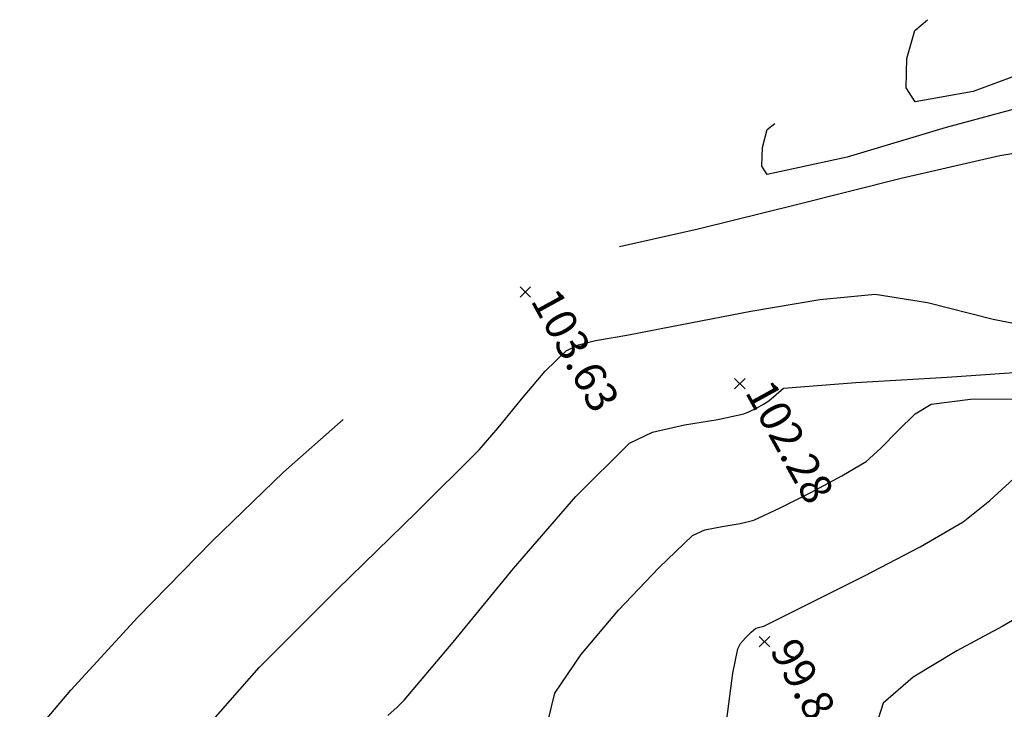
# Model space of a CAD drawing. Extents: x 39 to 329, y 108 to 309.
# Drawn here: x 108 to 118, y 210 to 217 of the extents above; entities that cross this region are included whole.
import ezdxf

# ---------------------------------------------------------------- set-up
doc = ezdxf.new("R2010")
doc.units = 0
doc.header["$PDMODE"] = 3
doc.header["$PDSIZE"] = 0.05
doc.layers.get('0').update_dxf_attribs({"linetype": 'CONTINUOUS'})
for name, color, linetype in [('COTAS', 7, 'CONTINUOUS'), ('MAJOR001', 28, 'CONTINUOUS'), ('MINOR001', 20, 'CONTINUOUS')]:
    doc.layers.add(name, color=color, linetype=linetype)
doc.styles.get("Standard").update_dxf_attribs({"font": 'romans.shx', "height": 0.4})

msp = doc.modelspace()

# ---------------------------------------------------------------- linework, layer by layer
for p in [(113.28227, 213.99684), (115.32601, 213.1236), (115.56117, 210.6623)]:
    msp.add_point(p)
at = {"layer": 'MAJOR001'}
msp.add_polyline3d([(115.18361, 209.77791, 100), (115.22003, 210.0707, 100), (115.26004, 210.36318, 100), (115.30514, 210.59454, 100), (115.30514, 210.59454, 100), (115.33226, 210.64483, 100), (115.38019, 210.70086, 100), (115.43412, 210.75221, 100), (115.4782, 210.79242, 100), (115.4782, 210.79242, 100), (115.5553, 210.81201, 100), (115.98155, 211.02473, 100), (116.51487, 211.29178, 100), (117.04337, 211.56759, 100), (117.45428, 211.80613, 100), (117.45428, 211.80613, 100), (117.70817, 212.00852, 100), (118.00881, 212.2857, 100)], dxfattribs=at)
at = {"layer": 'MINOR001'}
for points in [[(118.23604, 216.16194, 101), (117.54825, 215.90808, 101), (116.99671, 215.80905, 101), (116.99671, 215.80905, 101), (116.9122, 215.94403, 101), (116.91835, 216.22131, 101), (116.99292, 216.48829, 101), (117.11459, 216.59286, 101)], [(118.23476, 215.81772, 102), (117.29141, 215.5637, 102), (116.34785, 215.28102, 102), (115.58711, 215.1183, 102), (115.58711, 215.1183, 102), (115.53529, 215.19593, 102), (115.5413, 215.37385, 102), (115.58739, 215.54528, 102), (115.65981, 215.60451, 102)], [(118.55903, 215.42314, 103), (117.8032, 215.29507, 103), (116.86419, 215.07882, 103), (115.86521, 214.82843, 103), (114.92914, 214.59439, 103), (114.17839, 214.42803, 103), (114.17839, 214.42803, 103)], [(110.19256, 209.78692, 103), (110.74482, 210.41589, 103), (111.48718, 211.16196, 103), (112.24474, 211.89698, 103), (112.84046, 212.49051, 103), (112.84046, 212.49051, 103), (113.02281, 212.70263, 103), (113.2435, 212.97578, 103), (113.47067, 213.24337, 103), (113.66984, 213.43736, 103), (113.66984, 213.43736, 103), (113.78848, 213.49347, 103), (113.94979, 213.53425, 103), (114.11737, 213.56364, 103), (114.25034, 213.58541, 103), (114.25034, 213.58541, 103), (114.77401, 213.68738, 103), (115.43096, 213.81471, 103), (116.08813, 213.92505, 103), (116.61693, 213.9762, 103), (116.61693, 213.9762, 103), (117.11409, 213.89811, 103), (117.73891, 213.73729, 103), (118.3541, 213.61683, 103)], [(111.97251, 209.9578, 102), (112.06066, 210.03823, 102), (112.12787, 210.10486, 102), (112.12787, 210.10486, 102), (112.59356, 210.65883, 102), (113.17031, 211.35947, 102), (113.76196, 212.04548, 102), (114.27321, 212.55603, 102), (114.27321, 212.55603, 102), (114.49249, 212.65951, 102), (114.79943, 212.73016, 102), (115.11474, 212.78145, 102), (115.36332, 212.83371, 102), (115.36332, 212.83371, 102), (115.41839, 212.856, 102), (115.48555, 212.88952, 102), (115.55167, 212.92702, 102), (115.6028, 212.95856, 102), (115.6028, 212.95856, 102), (115.74124, 213.08035, 102), (116.43236, 213.13517, 102), (117.30003, 213.18438, 102), (118.1664, 213.24427, 102)], [(113.49739, 209.89938, 101), (113.56189, 210.17223, 101), (113.56189, 210.17223, 101), (113.81123, 210.53646, 101), (114.16962, 210.96181, 101), (114.5525, 211.36752, 101), (114.8757, 211.67423, 101), (114.8757, 211.67423, 101), (114.99307, 211.72851, 101), (115.15824, 211.76228, 101), (115.32862, 211.78864, 101), (115.45931, 211.82286, 101), (115.45931, 211.82286, 101), (115.70242, 211.93487, 101), (116.00262, 212.08627, 101), (116.29848, 212.24555, 101), (116.5281, 212.3821, 101), (116.5281, 212.3821, 101), (116.66742, 212.50437, 101), (116.82997, 212.67365, 101), (116.99646, 212.83368, 101), (117.14809, 212.92734, 101), (117.14809, 212.92734, 101), (117.52311, 212.97381, 101), (118.00275, 212.97738, 101)], [(108.46286, 209.62428, 104), (108.94914, 210.20098, 104), (109.59007, 210.89698, 104), (110.2966, 211.62106, 104), (110.97836, 212.28016, 104), (111.54543, 212.7826, 104)], [(118.16503, 211.00554, 99), (117.82676, 210.80924, 99), (117.39324, 210.57653, 99), (116.97703, 210.32481, 99), (116.69273, 210.07602, 99), (116.69273, 210.07602, 99), (116.60107, 209.78824, 99)]]:
    msp.add_polyline3d(points, dxfattribs=at)

# ---------------------------------------------------------------- texts
at = {"layer": 'COTAS'}
for s, p in [(' 103.63', (113.28227, 213.99684)), (' 102.28', (115.32601, 213.1236)), (' 99.84', (115.56117, 210.6623))]:
    msp.add_text(s, height=0.3, rotation=298.808448, dxfattribs=at).set_placement(p)

doc.saveas('drawing.dxf')
